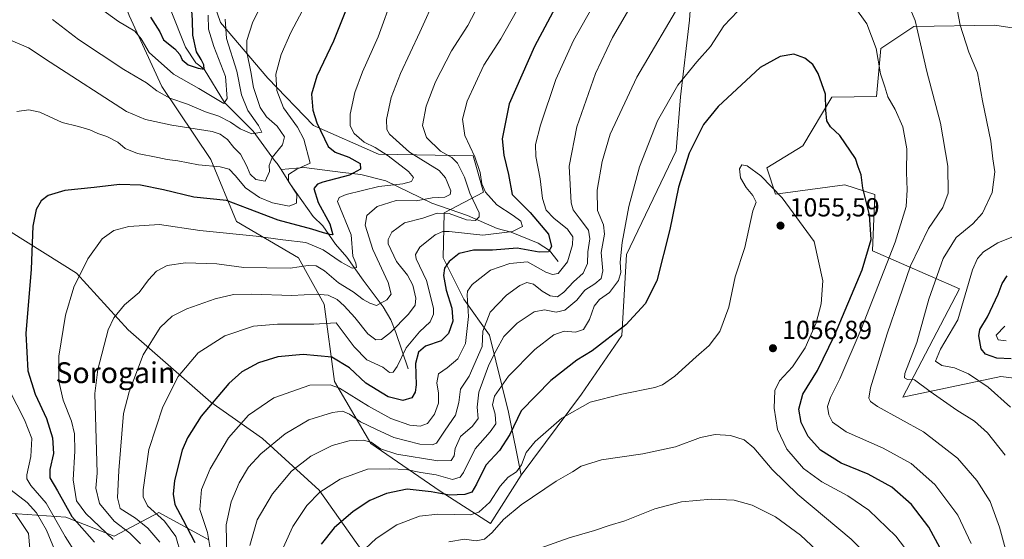
# Model space of a CAD drawing. Units: metres. Extents: x 630709 to 634150, y 4762067 to 4764446.
# Drawn here: x 631002 to 631379, y 4763630 to 4763829 of the extents above; entities that cross this region are included whole.
import ezdxf
from ezdxf.enums import TextEntityAlignment as Align

# ---------------------------------------------------------------- set-up
doc = ezdxf.new("R2010")
doc.units = ezdxf.units.M
doc.header["$MEASUREMENT"] = 0
for name, color, linetype, lineweight in [('Arbolado forestal CxS', 92, 'Continuous', 0), ('Corriente natural lineal', 142, 'Continuous', 13), ('Curva de nivel maestra', 30, 'Continuous', 30), ('Curva de nivel normal', 30, 'Continuous', 0), ('Pastizal CxS', 92, 'Continuous', 0), ('Punto de cota en terreno', 7, 'Continuous', 0), ('Rótulo de punto de cota en terreno', 7, 'Continuous', 0), ('Texto cartográfico', 7, 'Continuous', 0)]:
    doc.layers.add(name, color=color, linetype=linetype, lineweight=lineweight)
doc.styles.add('Style-Arial', font='txt')

# ---------------------------------------------------------------- blocks, each defined once
blk = doc.blocks.new('*U6')
at = {"layer": 'Arbolado forestal CxS', "color": 92, "linetype": 'Continuous', "lineweight": 0}
blk.add_polyline3d([(630997.3867, 4763640.0495, 983.4267), (631019.6451, 4763638.4981, 997.3905), (631038.1851, 4763631.1675, 1005.9741), (631055.1925, 4763640.3351, 1020.7362), (631074.4165, 4763629.8375, 1028.2942)], dxfattribs=at)
blk = doc.blocks.new('*U8')
at = {"layer": 'Arbolado forestal CxS', "color": 92, "linetype": 'Continuous', "lineweight": 0}
blk.add_polyline3d([(631404.4703, 4763689.1101, 1021.4705), (631377.8901, 4763692.4339, 1027.8873), (631340.2915, 4763684.5161, 1037.0812), (631362.0595, 4763726.0947, 1031.7781), (631328.6943, 4763740.6495, 1050.0894), (631329.6259, 4763762.2707, 1049.3107), (631318.1337, 4763765.9011, 1050.7308), (631291.5073, 4763762.2985, 1054.9418), (631288.1723, 4763772.4137, 1054.6155), (631302.0147, 4763780.8955, 1052.8314), (631313.1573, 4763799.5023, 1049.8101), (631330.3065, 4763799.7747, 1046.2219), (631331.9209, 4763818.2299, 1044.8583), (631344.4941, 4763826.6915, 1040.6995), (631375.6153, 4763827.1879, 1031.8423), (631386.3023, 4763825.4193, 1028.8186)], dxfattribs=at)
blk = doc.blocks.new('5PATER')
at = {"layer": 'Punto de cota en terreno', "linetype": 'Continuous', "lineweight": 0}
h = blk.add_hatch(color=51, dxfattribs=at)
edge = h.paths.add_edge_path()
edge.add_ellipse((0, 0), major_axis=(-0.11, -0.111), ratio=0.999422, start_angle=0, end_angle=360)

msp = doc.modelspace()

# ---------------------------------------------------------------- linework, layer by layer
at = {"layer": 'Arbolado forestal CxS', "color": 92, "linetype": 'Continuous', "lineweight": 0}
for points in [[(631199.8747, 4764052.0441, 966.5023), (631168.7631, 4764039.9457, 962.5115), (631152.5907, 4764031.4409, 957.6567), (631147.1443, 4764014.1961, 960.5383), (631124.0047, 4763990.9495, 958.2035), (631092.5271, 4763972.6553, 943.2278), (631072.3637, 4763962.1657, 947.8083), (631044.2873, 4763969.9805, 939.849), (631042.7519, 4763946.4423, 948.303), (631049.5535, 4763917.9539, 958.2676), (631062.2009, 4763881.2963, 968.5827), (631069.5977, 4763855.3601, 974.8709), (631078.9191, 4763828.1817, 982.1661), (631097.0429, 4763806.8639, 992.7749), (631114.4819, 4763788.7125, 998.2728), (631139.4319, 4763777.6709, 1004.3442), (631175.6535, 4763776.9767, 1019.1052), (631179.6853, 4763763.0605, 1018.5525), (631164.5617, 4763755.1939, 1013.386), (631164.1705, 4763737.9797, 1022.9008), (631172.0863, 4763722.1393, 1028.6308), (631181.9801, 4763708.2791, 1035.9844), (631189.2715, 4763678.6927, 1047.2003), (631194.0973, 4763654.6215, 1054.7783)], [(631194.0973, 4763654.6215, 1054.7783), (631182.3187, 4763636.0047, 1056.5318), (631163.0649, 4763648.4073, 1047.9243), (631136.4649, 4763666.7011, 1038.8898), (631122.6131, 4763690.4605, 1028.6701), (631118.6557, 4763720.1609, 1015.6958), (631108.7619, 4763737.9813, 1007.4839), (631085.0159, 4763751.8409, 1002.2782), (631075.1211, 4763775.6013, 993.5644), (631056.4345, 4763803.6751, 983.5465), (631043.9369, 4763830.8025, 977.8577), (631035.9761, 4763852.2819, 973.3767), (631021.8431, 4763862.2253, 972.9222), (631010.6755, 4763885.5607, 968.9578), (631010.0453, 4763925.5861, 956.2473), (631007.3501, 4763975.7465, 940.7009), (630995.8141, 4763978.4177, 938.7651), (630987.5911, 4763979.8809, 935.2655), (630958.5653, 4763967.3435, 940.957), (630932.1899, 4763947.8593, 946.7695)], [(630717.322, 4763962.924, 915.0674), (630730.0377, 4763956.0783, 919.5556), (630749.8979, 4763945.5919, 927.5757), (630761.0845, 4763920.9863, 933.5626), (630760.2139, 4763895.5523, 934.5936), (630768.2057, 4763872.1669, 938.608), (630781.9823, 4763844.4243, 939.8869), (630798.8361, 4763823.0857, 944.0708), (630819.4209, 4763806.8913, 954.2887), (630816.7743, 4763773.1683, 947.6107), (630832.0673, 4763770.2347, 953.4206), (630850.5365, 4763767.3513, 958.744), (630856.5323, 4763749.6529, 952.9353), (630872.0561, 4763732.1063, 954.1817), (630889.9703, 4763724.1299, 956.8843), (630921.8655, 4763715.7411, 965.2118), (630937.5989, 4763684.8533, 959.7306), (630962.5191, 4763675.7177, 971.4466), (630979.2421, 4763662.6381, 978.9781), (630997.3867, 4763640.0495, 983.4267), (631019.6451, 4763638.4981, 997.3905), (631038.1851, 4763631.1675, 1005.9741), (631055.1925, 4763640.3351, 1020.7362), (631074.4165, 4763629.8375, 1028.2942)], [(631069.5977, 4763855.3601, 974.8709), (631078.9191, 4763828.1817, 982.1661), (631097.0429, 4763806.8639, 992.7749), (631114.4819, 4763788.7125, 998.2728), (631139.4319, 4763777.6709, 1004.3442), (631175.6535, 4763776.9767, 1019.1052), (631179.6853, 4763763.0605, 1018.5525), (631164.5617, 4763755.1939, 1013.386), (631164.1705, 4763737.9797, 1022.9008), (631172.0863, 4763722.1393, 1028.6308), (631181.9801, 4763708.2791, 1035.9844), (631189.2715, 4763678.6927, 1047.2003), (631194.0973, 4763654.6215, 1054.7783), (631182.3187, 4763636.0047, 1056.5318), (631163.0649, 4763648.4073, 1047.9243), (631136.4649, 4763666.7011, 1038.8898), (631122.6131, 4763690.4605, 1028.6701), (631118.6557, 4763720.1609, 1015.6958), (631108.7619, 4763737.9813, 1007.4839), (631085.0159, 4763751.8409, 1002.2782), (631075.1211, 4763775.6013, 993.5644), (631056.4345, 4763803.6751, 983.5465), (631043.9369, 4763830.8025, 977.8577)], [(631386.3023, 4763825.4193, 1028.8186), (631375.6153, 4763827.1879, 1031.8423), (631344.4941, 4763826.6915, 1040.6995), (631331.9209, 4763818.2299, 1044.8583), (631330.3065, 4763799.7747, 1046.2219), (631313.1573, 4763799.5023, 1049.8101), (631302.0147, 4763780.8955, 1052.8314), (631288.1723, 4763772.4137, 1054.6155), (631291.5073, 4763762.2985, 1054.9418), (631318.1337, 4763765.9011, 1050.7308), (631329.6259, 4763762.2707, 1049.3107), (631328.6943, 4763740.6495, 1050.0894), (631362.0595, 4763726.0947, 1031.7781), (631340.2915, 4763684.5161, 1037.0812), (631377.8901, 4763692.4339, 1027.8873), (631404.4703, 4763689.1101, 1021.4705)]]:
    msp.add_polyline3d(points, dxfattribs=at)
at = {"layer": 'Corriente natural lineal', "color": 142, "linetype": 'Continuous', "lineweight": 13}
for points in [[(631102.0601, 4763771.7801, 991.5259), (631100.5701, 4763774.1401, 990.5916), (631099.5361, 4763775.2379, 989.9634), (631091.3819, 4763786.5339, 984.5576), (631080.3645, 4763797.4372, 980.0464), (631072.57, 4763810.24, 975.276), (631069.3949, 4763812.6483, 974.3486), (631065.4262, 4763818.6808, 973.2621), (631059.7112, 4763833.1271, 970.1843)], [(631208.2801, 4763736.4801, 1026.5709), (631205.0001, 4763740.8001, 1024.4996), (631200.6501, 4763743.5601, 1022.7414), (631190.2101, 4763747.7201, 1018.8689), (631184.8401, 4763749.1801, 1017.5766), (631173.5801, 4763754.1401, 1013.8806), (631159.9001, 4763758.9401, 1009.8024), (631142.2301, 4763767.5001, 1002.6998), (631132.6501, 4763769.8901, 1000.0902), (631125.7801, 4763770.6401, 998.4378), (631110.9901, 4763772.5801, 994.1445), (631102.0601, 4763771.7801, 991.5259)], [(631150.8401, 4763695.3701, 1021.094), (631146.0601, 4763709.2701, 1014.5934), (631144.0801, 4763714.1001, 1012.1057), (631141.1701, 4763719.1601, 1009.6105), (631133.5701, 4763729.4001, 1005.894), (631127.2601, 4763738.2201, 1002.9455), (631123.0001, 4763743.1101, 1001.4433), (631118.0301, 4763750.2501, 998.6522), (631114.4301, 4763753.7301, 996.8315), (631105.6701, 4763766.0701, 993.9667), (631102.0601, 4763771.7801, 991.5259)]]:
    msp.add_polyline3d(points, dxfattribs=at)
at = {"layer": 'Curva de nivel maestra', "color": 30, "linetype": 'Continuous', "lineweight": 30, "flags": 128}
for points, elevation in [([(631212.14, 4763843.2801), (631199.14, 4763818.9701), (631189.52, 4763796.9701), (631186.84, 4763783.5401), (631187.41, 4763777.2701), (631189.21, 4763769.9401), (631190.68, 4763762.2701), (631197.56, 4763755.2701), (631204.5, 4763746.9401), (631205.68, 4763742.2701), (631204.57, 4763740.2201), (631201.01, 4763740.1501), (631192.53, 4763741.6101), (631183.06, 4763740.8601), (631175.78, 4763740.9101), (631170.36, 4763739.5701), (631166.53, 4763736.5501), (631164.68, 4763733.9901), (631164.27, 4763731.1901), (631165.39, 4763725.5901), (631167.56, 4763718.6101), (631167.9, 4763713.6801), (631166.22, 4763708.8901), (631163.37, 4763706.0501), (631157.43, 4763704.0901), (631154.74, 4763701.8101), (631153.57, 4763697.3701), (631153.87, 4763689.2401), (631153.52, 4763686.4201), (631152.16, 4763684.2801), (631148.72, 4763683.1801), (631143.08, 4763684.5901), (631134.59, 4763689.9201), (631128.26, 4763695.7701), (631121.53, 4763699.8701), (631110.6, 4763700.9001), (631100.84, 4763699.9601), (631093.44, 4763697.6401), (631087.11, 4763694.2701), (631082.1, 4763689.6801), (631071.44, 4763677.2501), (631066.18, 4763668.9301), (631064.23, 4763664.1601), (631061.22, 4763652.5101), (631060.77, 4763647.2501), (631061.35, 4763643.3301), (631064.46, 4763637.5901), (631069.08, 4763628.7901)], 1025), ([(631129.11, 4763838.3901), (631122.22, 4763821.0401), (631115.77, 4763807.5401), (631113.76, 4763800.6401), (631114.31, 4763794.6001), (631115.85, 4763789.6501), (631120.19, 4763780.6601), (631122.8, 4763778.3801), (631128.01, 4763776.5401), (631132.4, 4763774.0701), (631132.48, 4763771.9001), (631128.26, 4763769.5601), (631118.14, 4763766.8801), (631116.09, 4763766.1701), (631114.7, 4763764.4901), (631116.34, 4763759.1301), (631120.82, 4763750.9401), (631121.97, 4763746.7801), (631120.83, 4763746.8601), (631118.31, 4763747.5001), (631113.85, 4763748.9101), (631100.97, 4763752.3901), (631089.26, 4763756.8101), (631081.14, 4763759.9201), (631068.62, 4763761.2401), (631057.06, 4763763.9901), (631048.28, 4763765.7501), (631040.2, 4763766.0101), (631030.4, 4763764.8901), (631019.26, 4763763.7801), (631012.8, 4763761.8901), (631010.13, 4763759.7901), (631008.21, 4763756.5001), (631006.91, 4763750.0801), (631006.29, 4763733.6101), (631004.27, 4763708.9401), (631005.02, 4763694.6101), (631007.9, 4763685.6001), (631012.18, 4763676.3701), (631014.53, 4763668.9001), (631014.94, 4763662.9201), (631013.43, 4763656.8201), (631013.52, 4763653.5501), (631016.4, 4763648.5401), (631021.93, 4763638.6901), (631030.53, 4763628.9401)], 1000), ([(631052.04, 4763830.2201), (631055.61, 4763824.5201), (631057.06, 4763821.5201), (631061.33, 4763818.0701), (631063.28, 4763815.8601), (631064.19, 4763813.8001), (631066.49, 4763811.9801), (631070.26, 4763810.7001), (631072.57, 4763810.2401), (631072.48, 4763811.9501), (631071.5, 4763813.9501), (631069.63, 4763816.9501), (631068.25, 4763823.3401), (631068.18, 4763829.0401), (631067.68, 4763836.5001)], 975), ([(631354.61, 4763626.6401), (631350.36, 4763634.6101), (631343.6, 4763643.3101), (631336.12, 4763650.0001), (631327.04, 4763655.0001), (631316.72, 4763659.2101), (631308.83, 4763664.1201), (631304.01, 4763669.4601), (631301.36, 4763674.8101), (631300.46, 4763679.9101), (631302, 4763685.6301), (631307.67, 4763694.7801), (631314.16, 4763708.1201), (631324.71, 4763733.3501), (631328.22, 4763744.9101), (631327.56, 4763754.3501), (631325.01, 4763764.6101), (631324.4, 4763769.7501), (631323.2, 4763772.8801), (631322.2, 4763775.9901), (631316.2, 4763784.8101), (631312.64, 4763788.2001), (631311.2, 4763790.4401), (631310.87, 4763794.6001), (631310.72, 4763800.6901), (631307.91, 4763808.6201), (631305.83, 4763812.0801), (631302.74, 4763814.5401), (631298.53, 4763815.9901), (631293.32, 4763815.1501), (631285.69, 4763810.9001), (631269.62, 4763795.9601), (631264.01, 4763789.0501), (631258.48, 4763778.1101), (631254.32, 4763765.0601), (631251.07, 4763748.8401), (631246.05, 4763729.1601), (631241.6, 4763720.2701), (631234.22, 4763712.2701), (631221.32, 4763702.2101), (631215.36, 4763698.6701), (631205.47, 4763690.9401), (631194.11, 4763679.2901), (631189.69, 4763670.2201), (631185.78, 4763664.0601), (631180.55, 4763658.4701), (631176.97, 4763651.1501), (631175.12, 4763648.1301), (631172.55, 4763647.1601), (631166.68, 4763646.8601), (631159.54, 4763648.2001), (631150.4, 4763649.2001), (631142.46, 4763647.6201), (631136.14, 4763644.8501), (631129.72, 4763640.6101), (631122.47, 4763634.4301), (631117.49, 4763628.1001)], 1050), ([(631381.83, 4763699.1601), (631376.36, 4763699.4801), (631372, 4763700.9701), (631370.31, 4763703.0901), (631369.42, 4763708.0001), (631369.8, 4763710.4901), (631372.74, 4763715.3401), (631376.84, 4763723.9501), (631378.44, 4763728.0801), (631380.36, 4763731.0701)], 1025)]:
    msp.add_lwpolyline(points, dxfattribs=dict(at, elevation=elevation))
at = {"layer": 'Curva de nivel normal', "color": 30, "linetype": 'Continuous', "lineweight": 0, "flags": 128}
for points, elevation in [([(631096.27, 4763838.64), (631091.18, 4763828.02), (631088.95, 4763821.22), (631088.92, 4763816.79), (631090.48, 4763809.23), (631091.47, 4763803.28), (631094.1, 4763795.58), (631096.51, 4763791.98), (631100.54, 4763788.35), (631103.42, 4763784.36), (631102.58, 4763781.27), (631098.71, 4763776.46), (631097.49, 4763773.34), (631097.65, 4763771.09), (631095.94, 4763767.26), (631092.47, 4763767.92), (631090.22, 4763770.04), (631088.84, 4763773.31), (631086.48, 4763777.63), (631084.04, 4763780.19), (631081.53, 4763783.34), (631078.74, 4763785.38), (631075.68, 4763786.32), (631060.2, 4763788.77), (631050.16, 4763790.94), (631042.87, 4763794.01), (631013.65, 4763812.91), (631005.36, 4763818.5), (630998.46, 4763821.41)], 990), ([(631145.1, 4763838.67), (631139.32, 4763822.62), (631133.26, 4763809.28), (631130.29, 4763801.29), (631128.6, 4763793.04), (631128.61, 4763788.52), (631130.08, 4763785.64), (631133.94, 4763782.26), (631138.11, 4763780.19), (631143.18, 4763776.98), (631150.9, 4763771.08), (631152.8, 4763768.71), (631152.03, 4763767.23), (631148.79, 4763766.34), (631139.5, 4763765.23), (631127.09, 4763762.27), (631124.37, 4763761.02), (631123.68, 4763759.52), (631128.93, 4763746.73), (631129.53, 4763738.61), (631130.72, 4763735.94), (631130.94, 4763734.2), (631129.3, 4763733.92), (631125.11, 4763736.24), (631118.23, 4763741.03), (631111.52, 4763743.78), (631102.82, 4763744.8), (631092.52, 4763746.18), (631070.93, 4763748.42), (631055.51, 4763750.65), (631043.71, 4763749.96), (631038.05, 4763748.47), (631033.48, 4763745.16), (631028.03, 4763737.58), (631022.62, 4763726.62), (631019.42, 4763715.96), (631016.95, 4763700.2), (631016.86, 4763690.67), (631018.59, 4763683.39), (631021.77, 4763675.24), (631022.99, 4763670.46), (631023, 4763663.85), (631022.42, 4763652.75), (631023.75, 4763644.78), (631027.3, 4763639.89), (631037.7, 4763629.86)], 1005), ([(631161.54, 4763838.34), (631155.22, 4763824.46), (631147.82, 4763808.63), (631144.24, 4763799.39), (631142.46, 4763790.95), (631142.65, 4763787.12), (631143.62, 4763785.3), (631151.29, 4763778.39), (631162.65, 4763771.45), (631165.13, 4763768.66), (631167.16, 4763763.63), (631166.93, 4763762.21), (631164.86, 4763761.22), (631159.98, 4763760.9), (631153.81, 4763759.8), (631146.14, 4763759.92), (631138.85, 4763757.63), (631134.94, 4763754.2), (631134.35, 4763750.44), (631137.29, 4763741.09), (631143.11, 4763728.53), (631144.23, 4763724), (631142.59, 4763721.76), (631138.66, 4763719.66), (631136.08, 4763720.52), (631133.57, 4763722.01), (631129.74, 4763724.95), (631124.13, 4763728.4), (631118.67, 4763732.95), (631115.48, 4763734.9), (631112.51, 4763734.98), (631105.54, 4763734.02), (631096.61, 4763734.06), (631087.84, 4763734.22), (631077.43, 4763735.6), (631065.46, 4763736.01), (631058.46, 4763735.02), (631054.34, 4763732.81), (631051.28, 4763729.51), (631047.67, 4763724.63), (631042.1, 4763719.93), (631037.96, 4763714.98), (631035.81, 4763710.34), (631031.83, 4763695.14), (631030.76, 4763685.93), (631031.62, 4763655.42), (631031.06, 4763649.55), (631032.51, 4763643.67), (631038.15, 4763636.96), (631044.19, 4763632.39), (631048.24, 4763628.29)], 1010), ([(631224.57, 4763839.95), (631214.18, 4763821.28), (631207.32, 4763806.28), (631201.54, 4763788.82), (631199.57, 4763781.43), (631199.72, 4763776.81), (631201.32, 4763768.28), (631202.32, 4763760.64), (631203.72, 4763756.21), (631206.55, 4763753.1), (631211.81, 4763748.96), (631213.84, 4763746.04), (631213.76, 4763742.88), (631211.8, 4763736.38), (631208.31, 4763731.88), (631206.08, 4763731.51), (631203.6, 4763732.48), (631196.56, 4763736.36), (631189.75, 4763735.77), (631182.31, 4763733.16), (631175.26, 4763727.74), (631173.46, 4763725.15), (631173.33, 4763723.59), (631173.94, 4763715.39), (631172.7, 4763705.1), (631169.84, 4763699.16), (631165.71, 4763695.72), (631162.42, 4763693.51), (631161.8, 4763689.94), (631162.46, 4763686.02), (631162.38, 4763682.26), (631160.87, 4763678.01), (631158.19, 4763674.46), (631155.35, 4763673.36), (631151.36, 4763673.79), (631144.18, 4763676.36), (631135.62, 4763681.03), (631124.51, 4763688), (631120.88, 4763689.21), (631113.14, 4763689.08), (631099.32, 4763684.26), (631089.54, 4763677.66), (631081.94, 4763668.85), (631074.85, 4763656.97), (631071.63, 4763649.11), (631071, 4763641.49), (631073.92, 4763632.6), (631075.42, 4763623.35)], 1030), ([(631256.16, 4763837.49), (631238.38, 4763807.26), (631228.2, 4763785.3), (631225.06, 4763774.88), (631223.25, 4763763.81), (631223.29, 4763756.07), (631225.69, 4763750.61), (631225.96, 4763746.94), (631224.8, 4763739.96), (631225.38, 4763732.94), (631224.72, 4763729.94), (631222.28, 4763727.94), (631218.44, 4763725.57), (631215.44, 4763721.65), (631210.81, 4763717.82), (631207.55, 4763717.03), (631203.08, 4763718.03), (631199.08, 4763717.16), (631192.6, 4763712.87), (631187.48, 4763707.76), (631184.5, 4763702.38), (631181.68, 4763696.84), (631177.92, 4763686.48), (631177.21, 4763680.66), (631177.56, 4763676.3), (631175.46, 4763673.36), (631170.88, 4763669.48), (631168.84, 4763664.87), (631168.35, 4763662.01), (631167.28, 4763660.17), (631162.15, 4763660.06), (631146.49, 4763662.62), (631140.23, 4763664.66), (631136.56, 4763667.22), (631133.57, 4763667.99), (631128.16, 4763667.72), (631121.64, 4763666), (631113.47, 4763661.82), (631106.05, 4763656.09), (631098.79, 4763647.44), (631092.96, 4763637.46), (631090.13, 4763627.64)], 1040), ([(631382.72, 4763614.96), (631377.43, 4763634.62), (631373.83, 4763644.5), (631368.69, 4763652.6), (631361.28, 4763661.12), (631348.24, 4763671.23), (631330.64, 4763680.94), (631327.96, 4763682.87), (631327.33, 4763684.14), (631327.98, 4763688.09), (631334.3, 4763708.8), (631343.27, 4763734.85), (631350.15, 4763749.19), (631355.6, 4763757.21), (631357.7, 4763762.78), (631357.62, 4763773.07), (631354.79, 4763789.57), (631349.59, 4763809.38), (631345.11, 4763828.91), (631340.48, 4763839.95)], 1040), ([(631111.39, 4763834.95), (631105.87, 4763824.28), (631102.12, 4763815.95), (631100.11, 4763808.32), (631100.51, 4763802.08), (631102.99, 4763795.5), (631108.34, 4763788.04), (631110.75, 4763783.41), (631113.25, 4763774.22), (631108.18, 4763771.94), (631104.96, 4763769.93), (631104.97, 4763767.22), (631108.06, 4763762.36), (631107.95, 4763758.88), (631105.13, 4763757.7), (631098.8, 4763759.02), (631093.8, 4763761.07), (631088.46, 4763764.8), (631084.46, 4763769.5), (631082.13, 4763771.89), (631078.8, 4763772.85), (631070.38, 4763773.57), (631062.46, 4763775.08), (631058.38, 4763775.63), (631054.8, 4763776.46), (631047.1, 4763777.9), (631042.34, 4763779.86), (631039.58, 4763782.3), (631035.31, 4763784.51), (631031.84, 4763785.66), (631028.86, 4763787), (631024.42, 4763788.23), (631018.18, 4763789.78), (631009.63, 4763793.74), (631005.46, 4763794.71), (631000.84, 4763794.04)], 995), ([(631029.75, 4763835.84), (631039.82, 4763828.49), (631046, 4763824.78), (631048.47, 4763821.96), (631051.56, 4763816.71), (631060.87, 4763808.35), (631070.59, 4763802.89), (631080.13, 4763797.06), (631081.38, 4763799.07), (631080.81, 4763807.42), (631076.29, 4763818.92), (631074.32, 4763825.58), (631074.17, 4763830.94)], 980), ([(631177.95, 4763835.38), (631173.63, 4763827.02), (631167.4, 4763817.24), (631161.32, 4763805.38), (631157.72, 4763796.05), (631156.29, 4763788.73), (631157.81, 4763784.09), (631163.22, 4763778.79), (631167.58, 4763776.38), (631169.73, 4763774.26), (631172.43, 4763768.9), (631174.47, 4763762.73), (631177.94, 4763755.19), (631178.01, 4763753.66), (631176.63, 4763752.27), (631173.13, 4763752.52), (631166.5, 4763754.9), (631161.86, 4763755.08), (631156.44, 4763753.08), (631149.33, 4763751.37), (631144.58, 4763747.78), (631143.14, 4763744.99), (631143.16, 4763743.25), (631146.31, 4763736.51), (631150.54, 4763731.28), (631152.6, 4763727.4), (631153.66, 4763722.45), (631153.47, 4763719.83), (631150.86, 4763716.31), (631144.07, 4763709.26), (631140.6, 4763706.6), (631138.39, 4763706.52), (631135.36, 4763708.78), (631130.4, 4763715.01), (631126.3, 4763719.55), (631123.52, 4763721.94), (631120.11, 4763723.64), (631115.67, 4763724), (631106.18, 4763723.49), (631090.8, 4763724.04), (631083.8, 4763723.82), (631076.84, 4763722.17), (631066, 4763718.41), (631060.34, 4763715.62), (631055.8, 4763711.26), (631049.3, 4763700.77), (631043.85, 4763686.49), (631041.76, 4763678.22), (631039.89, 4763656.42), (631039.42, 4763645.89), (631040.46, 4763641.85), (631046.25, 4763638.05), (631051, 4763634.27), (631055.58, 4763628.93)], 1015), ([(631081.33, 4763622.98), (631081, 4763635.55), (631082.9, 4763644.41), (631085.97, 4763651.7), (631089.57, 4763657.6), (631094.33, 4763662.8), (631103.62, 4763670.46), (631112.66, 4763675.84), (631121.81, 4763678.64), (631125.56, 4763679.09), (631128.36, 4763677.94), (631132.54, 4763675.05), (631138.41, 4763672.19), (631145.24, 4763669.02), (631155.27, 4763666.54), (631160, 4763666.25), (631161.58, 4763666.88), (631165.02, 4763671.91), (631168.94, 4763677.63), (631170.19, 4763682.4), (631170.8, 4763687.59), (631174.17, 4763692.59), (631179.15, 4763703.94), (631179.44, 4763709.78), (631182.17, 4763717.15), (631188.49, 4763723.59), (631193.58, 4763727.31), (631196.22, 4763728.42), (631198.79, 4763727.85), (631202.07, 4763725.16), (631205.21, 4763723.3), (631207.99, 4763723.01), (631210.47, 4763724.7), (631214.17, 4763728.72), (631217.88, 4763732.09), (631219.54, 4763735.77), (631219.67, 4763740.23), (631220.46, 4763745.27), (631219.88, 4763748.57), (631216.33, 4763753.25), (631214.06, 4763756.36), (631213.23, 4763759.03), (631212.47, 4763773.08), (631215.36, 4763788.2), (631222.53, 4763808.59), (631229.02, 4763822.44), (631237.46, 4763836.95)], 1035), ([(631366.56, 4763628.41), (631361.44, 4763639.21), (631352.58, 4763651.02), (631343.54, 4763659.08), (631332.74, 4763664.9), (631318.65, 4763671.26), (631313.43, 4763674.9), (631311.96, 4763677.74), (631311.52, 4763680.95), (631312.58, 4763684.38), (631316.16, 4763691.59), (631324.31, 4763710.61), (631337.42, 4763743.94), (631341.57, 4763757.61), (631341.97, 4763763.94), (631341.7, 4763770.62), (631341.84, 4763779.74), (631340.37, 4763788.16), (631337.37, 4763794.83), (631334.6, 4763799.72), (631333.42, 4763803.55), (631331.74, 4763808.54), (631330.1, 4763818.24), (631326.56, 4763827.7), (631321.67, 4763834.37)], 1045), ([(631360.78, 4763835.14), (631362.36, 4763827.14), (631365.63, 4763816.79), (631368.94, 4763808.8), (631370.91, 4763798.15), (631374.01, 4763782.61), (631374.88, 4763775.9), (631375.6, 4763770.96), (631374.54, 4763762.96), (631370.8, 4763755.06), (631367.19, 4763751.01), (631360.83, 4763745.68), (631355.77, 4763737.64), (631350.27, 4763722.02), (631345.68, 4763705.45), (631341.16, 4763693.6), (631340.93, 4763691.93), (631342.1, 4763691.23), (631344.82, 4763691.11), (631350.76, 4763686.66), (631361.05, 4763679.51), (631367.8, 4763675.31), (631372.74, 4763670.82), (631379.52, 4763662.28)], 1035), ([(631192.3, 4763832.45), (631186.26, 4763821.86), (631179.82, 4763811.74), (631173.4, 4763798.06), (631171.58, 4763791.04), (631172.5, 4763784.84), (631176.32, 4763776.62), (631178.42, 4763770.63), (631179.02, 4763766.3), (631180.38, 4763763.05), (631184.73, 4763758.2), (631191.07, 4763754.2), (631194, 4763751.96), (631194.54, 4763749.98), (631190.76, 4763748.05), (631179.39, 4763746.63), (631166.44, 4763747.98), (631164.12, 4763748.08), (631161.14, 4763746.8), (631155.24, 4763741.97), (631153.58, 4763739.22), (631153.89, 4763737.57), (631157.87, 4763729.23), (631160.52, 4763718.62), (631160.48, 4763716.31), (631159.16, 4763713.42), (631155.1, 4763709.51), (631150.01, 4763703.44), (631146.55, 4763696.29), (631145.06, 4763694.04), (631143.69, 4763694.01), (631141.03, 4763696.02), (631134.94, 4763698.85), (631130.15, 4763703.75), (631123.18, 4763712.98), (631114.61, 4763712.46), (631100.7, 4763712.52), (631091.54, 4763711.78), (631080.51, 4763708.07), (631070.37, 4763701.49), (631062.59, 4763692.4), (631056.83, 4763680.82), (631051.46, 4763664.45), (631049.22, 4763649.02), (631049.23, 4763646.22), (631050.93, 4763642.86), (631057.39, 4763636.89), (631061.79, 4763631.13), (631063.65, 4763624.42)], 1020), ([(631277.13, 4763832.46), (631271.78, 4763826.92), (631266.6, 4763818.95), (631261.4, 4763813.1), (631254.12, 4763804.15), (631246.27, 4763790.48), (631239.47, 4763772.87), (631235.37, 4763757.65), (631232.77, 4763743.77), (631232.04, 4763736.31), (631232.27, 4763732.27), (631231.32, 4763729.27), (631227.88, 4763724.61), (631224.13, 4763721.97), (631222.1, 4763719.4), (631220.27, 4763714.3), (631217.94, 4763710.46), (631214.86, 4763709.38), (631210.53, 4763709.78), (631206.61, 4763708.45), (631199.27, 4763702.81), (631189.18, 4763692.6), (631183.82, 4763684.93), (631183.15, 4763681.6), (631184.18, 4763677.93), (631184.39, 4763674.26), (631182.25, 4763671.21), (631176.41, 4763664.71), (631172, 4763655.57), (631170.74, 4763653.83), (631167.75, 4763652.9), (631161.54, 4763654.67), (631155.67, 4763655.65), (631150.06, 4763656.75), (631143.75, 4763657.06), (631135.23, 4763656.94), (631124.78, 4763653.04), (631116.95, 4763648.05), (631111.94, 4763642.97), (631106.6, 4763634.92), (631101.04, 4763622.73)], 1045), ([(631080.62, 4763829.39), (631081.18, 4763822.07), (631085.18, 4763809.55), (631086.88, 4763800.48), (631089.41, 4763794.48), (631093.37, 4763788.72), (631094.66, 4763786.13), (631090.84, 4763785.42), (631086.46, 4763787.42), (631082.73, 4763789.96), (631078.18, 4763792.3), (631073.08, 4763793.87), (631066.2, 4763796.83), (631059.48, 4763799.17), (631054.48, 4763801.97), (631050.55, 4763805.03), (631041.86, 4763810.16), (631024.52, 4763821.62), (631014.45, 4763829.31)], 985), ([(631344.34, 4763622.45), (631337.69, 4763631.24), (631327.31, 4763641.15), (631319.32, 4763646.62), (631309.27, 4763652.07), (631302.27, 4763657.14), (631295.84, 4763664.62), (631292.29, 4763672.07), (631290.97, 4763680.24), (631291.3, 4763687.06), (631293.02, 4763690.75), (631298, 4763696.1), (631302.91, 4763703.43), (631307.1, 4763713.06), (631309.08, 4763720.27), (631309.62, 4763729.11), (631306.41, 4763744.2), (631294.09, 4763760.93), (631285.94, 4763769.39), (631280.72, 4763773.24), (631278.67, 4763773.56), (631277.78, 4763772.04), (631278.15, 4763768.64), (631280.28, 4763764.91), (631282.91, 4763761.88), (631284.09, 4763759.22), (631282.9, 4763755.97), (631279.74, 4763741.94), (631276.09, 4763730.64), (631273.62, 4763718.97), (631270.15, 4763709.73), (631266.15, 4763704.33), (631261.15, 4763699.97), (631252.95, 4763692.49), (631248.23, 4763689.22), (631245.34, 4763688.18), (631232.61, 4763685.7), (631220.47, 4763682.53), (631209.73, 4763676.45), (631199.49, 4763667.52), (631196.02, 4763663.24), (631194.21, 4763658.52), (631192.27, 4763655.91), (631189.16, 4763653.79), (631186, 4763650.4), (631182.02, 4763644.28), (631177.9, 4763640.43), (631174.72, 4763639.34), (631162.19, 4763639.64), (631155.14, 4763638.91), (631146.47, 4763635.53), (631138.47, 4763630.37), (631132.22, 4763624.49)], 1055), ([(631381.6, 4763680.7), (631373.06, 4763688.39), (631365.44, 4763693.42), (631360.09, 4763695.75), (631355.24, 4763696.68), (631352.87, 4763698.32), (631354.81, 4763702.92), (631361.38, 4763714.16), (631366.99, 4763733.36), (631368.97, 4763737.61), (631371.25, 4763740.24), (631376.71, 4763743.64), (631384.07, 4763746.62)], 1030), ([(631379.97, 4763706.08), (631376.91, 4763706.49), (631376.1, 4763708.33), (631379.36, 4763711.77)], 1020), ([(630997.84, 4763687.36), (631003.82, 4763675.8), (631006.56, 4763668.61), (631006.22, 4763661.72), (631004.64, 4763654.7), (631004.67, 4763653.17), (631006.22, 4763650.68), (631012.11, 4763643.8), (631019.4, 4763631.12), (631023.55, 4763624.49)], 995), ([(631331.05, 4763619.56), (631320.54, 4763630.1), (631300.15, 4763647.22), (631290.27, 4763656.72), (631283.24, 4763665.11), (631279.51, 4763668.16), (631274.27, 4763669.8), (631268.48, 4763670.18), (631262.86, 4763669.04), (631253.19, 4763665.46), (631240.77, 4763662.82), (631224.91, 4763660.47), (631217.08, 4763658.03), (631213.78, 4763655.93), (631207.45, 4763652.26), (631194.04, 4763643.26), (631187.36, 4763637.6), (631183.02, 4763632.59), (631180.05, 4763630.09), (631176.84, 4763629.36), (631172.32, 4763630.04), (631166.39, 4763629.03)], 1060), ([(630998.7, 4763648.89), (631004.81, 4763644.1), (631008.42, 4763640.17), (631012.23, 4763633.52), (631015.57, 4763625.43)], 990), ([(631317.52, 4763616.3), (631301.07, 4763631.6), (631291.5, 4763638.6), (631282.66, 4763643.07), (631275.72, 4763645.04), (631267.05, 4763645.38), (631255.54, 4763644.38), (631245.26, 4763641.63), (631233.81, 4763637.09), (631227.81, 4763635.3), (631222.14, 4763633.33), (631212.49, 4763630.62), (631191.66, 4763623.09)], 1065), ([(631000.2, 4763639.92), (631005.33, 4763632.26), (631005.86, 4763626.52)], 985)]:
    msp.add_lwpolyline(points, dxfattribs=dict(at, elevation=elevation))
at = {"layer": 'Pastizal CxS', "color": 92, "linetype": 'Continuous', "lineweight": 0}
for points in [[(631199.8747, 4764052.0441, 966.5023), (631168.7631, 4764039.9457, 962.5115), (631152.5907, 4764031.4409, 957.6567), (631147.1443, 4764014.1961, 960.5383), (631124.0047, 4763990.9495, 958.2035), (631092.5271, 4763972.6553, 943.2278), (631072.3637, 4763962.1657, 947.8083), (631044.2873, 4763969.9805, 939.849), (631042.7519, 4763946.4423, 948.303), (631049.5535, 4763917.9539, 958.2676), (631062.2009, 4763881.2963, 968.5827), (631069.5977, 4763855.3601, 974.8709), (631078.9191, 4763828.1817, 982.1661), (631097.0429, 4763806.8639, 992.7749), (631114.4819, 4763788.7125, 998.2728), (631139.4319, 4763777.6709, 1004.3442), (631175.6535, 4763776.9767, 1019.1052), (631179.6853, 4763763.0605, 1018.5525), (631164.5617, 4763755.1939, 1013.386), (631164.1705, 4763737.9797, 1022.9008), (631172.0863, 4763722.1393, 1028.6308), (631181.9801, 4763708.2791, 1035.9844), (631189.2715, 4763678.6927, 1047.2003), (631194.0973, 4763654.6215, 1054.7783)], [(631377.9023, 4764036.4831, 988.2674), (631364.0749, 4764027.8415, 995.7073), (631345.0619, 4764024.3849, 1000.3373), (631324.3203, 4764014.0155, 1005.8364), (631307.0357, 4763995.0027, 1010.5963), (631289.7509, 4763960.4349, 1020.5898), (631270.7383, 4763936.2385, 1026.5179), (631263.8237, 4763906.8551, 1030.1375), (631260.3661, 4763882.6573, 1032.1409), (631260.3657, 4763855.0031, 1037.1103), (631258.6373, 4763829.0769, 1040.9804), (631255.1795, 4763799.6939, 1045.189), (631253.4513, 4763778.9529, 1047.8073), (631234.4371, 4763739.1999, 1044.9037), (631232.7087, 4763708.0889, 1049.6822), (631217.1521, 4763685.6201, 1052.9556), (631194.0973, 4763654.6215, 1054.7783)], [(631194.0973, 4763654.6215, 1054.7783), (631182.3187, 4763636.0047, 1056.5318), (631163.0649, 4763648.4073, 1047.9243), (631136.4649, 4763666.7011, 1038.8898), (631122.6131, 4763690.4605, 1028.6701), (631118.6557, 4763720.1609, 1015.6958), (631108.7619, 4763737.9813, 1007.4839), (631085.0159, 4763751.8409, 1002.2782), (631075.1211, 4763775.6013, 993.5644), (631056.4345, 4763803.6751, 983.5465), (631043.9369, 4763830.8025, 977.8577), (631035.9761, 4763852.2819, 973.3767), (631021.8431, 4763862.2253, 972.9222), (631010.6755, 4763885.5607, 968.9578), (631010.0453, 4763925.5861, 956.2473), (631007.3501, 4763975.7465, 940.7009), (630995.8141, 4763978.4177, 938.7651), (630987.5911, 4763979.8809, 935.2655), (630958.5653, 4763967.3435, 940.957), (630932.1899, 4763947.8593, 946.7695)], [(630717.322, 4763962.924, 915.0674), (630730.0377, 4763956.0783, 919.5556), (630749.8979, 4763945.5919, 927.5757), (630761.0845, 4763920.9863, 933.5626), (630760.2139, 4763895.5523, 934.5936), (630768.2057, 4763872.1669, 938.608), (630781.9823, 4763844.4243, 939.8869), (630798.8361, 4763823.0857, 944.0708), (630819.4209, 4763806.8913, 954.2887), (630816.7743, 4763773.1683, 947.6107), (630832.0673, 4763770.2347, 953.4206), (630850.5365, 4763767.3513, 958.744), (630856.5323, 4763749.6529, 952.9353), (630872.0561, 4763732.1063, 954.1817), (630889.9703, 4763724.1299, 956.8843), (630921.8655, 4763715.7411, 965.2118), (630937.5989, 4763684.8533, 959.7306), (630962.5191, 4763675.7177, 971.4466), (630979.2421, 4763662.6381, 978.9781), (630997.3867, 4763640.0495, 983.4267), (631019.6451, 4763638.4981, 997.3905), (631038.1851, 4763631.1675, 1005.9741), (631055.1925, 4763640.3351, 1020.7362), (631074.4165, 4763629.8375, 1028.2942)], [(630932.1899, 4763947.8593, 946.7695), (630932.6445, 4763928.0629, 960.3444), (630932.6441, 4763912.2229, 968.6072), (630930.6649, 4763888.4639, 980.3889), (630920.7691, 4763862.7239, 988.9285), (630920.7687, 4763842.9249, 991.6456), (630928.6843, 4763817.1845, 994.6772), (630936.5989, 4763793.4241, 995.1385), (630952.4299, 4763775.6045, 994.6856), (630976.1767, 4763757.7839, 992.064), (630992.0079, 4763751.8433, 995.7288), (631023.6697, 4763732.0435, 1003.8577), (631043.4577, 4763710.2627, 1011.3436), (631075.1195, 4763682.5427, 1023.9005), (631094.9085, 4763668.6821, 1032.4935), (631116.6763, 4763648.8815, 1043.5383), (631140.4219, 4763615.2217, 1058.54)], [(631043.9369, 4763830.8025, 977.8577), (631056.4345, 4763803.6751, 983.5465), (631075.1211, 4763775.6013, 993.5644), (631085.0159, 4763751.8409, 1002.2782), (631108.7619, 4763737.9813, 1007.4839), (631118.6557, 4763720.1609, 1015.6958), (631122.6131, 4763690.4605, 1028.6701), (631136.4649, 4763666.7011, 1038.8898), (631163.0649, 4763648.4073, 1047.9243), (631182.3187, 4763636.0047, 1056.5318), (631194.0973, 4763654.6215, 1054.7783), (631217.1521, 4763685.6201, 1052.9556), (631232.7087, 4763708.0889, 1049.6822), (631234.4371, 4763739.1999, 1044.9037), (631253.4513, 4763778.9529, 1047.8073), (631255.1795, 4763799.6939, 1045.189), (631258.6373, 4763829.0769, 1040.9804), (631260.3657, 4763855.0031, 1037.1103)], [(631260.3657, 4763855.0031, 1037.1103), (631258.6373, 4763829.0769, 1040.9804), (631255.1795, 4763799.6939, 1045.189), (631253.4513, 4763778.9529, 1047.8073), (631234.4371, 4763739.1999, 1044.9037), (631232.7087, 4763708.0889, 1049.6822), (631217.1521, 4763685.6201, 1052.9556), (631194.0973, 4763654.6215, 1054.7783), (631189.2715, 4763678.6927, 1047.2003), (631181.9801, 4763708.2791, 1035.9844), (631172.0863, 4763722.1393, 1028.6308), (631164.1705, 4763737.9797, 1022.9008), (631164.5617, 4763755.1939, 1013.386), (631179.6853, 4763763.0605, 1018.5525), (631175.6535, 4763776.9767, 1019.1052), (631139.4319, 4763777.6709, 1004.3442), (631114.4819, 4763788.7125, 998.2728), (631097.0429, 4763806.8639, 992.7749), (631078.9191, 4763828.1817, 982.1661), (631069.5977, 4763855.3601, 974.8709)], [(631386.3023, 4763825.4193, 1028.8186), (631375.6153, 4763827.1879, 1031.8423), (631344.4941, 4763826.6915, 1040.6995), (631331.9209, 4763818.2299, 1044.8583), (631330.3065, 4763799.7747, 1046.2219), (631313.1573, 4763799.5023, 1049.8101), (631302.0147, 4763780.8955, 1052.8314), (631288.1723, 4763772.4137, 1054.6155), (631291.5073, 4763762.2985, 1054.9418), (631318.1337, 4763765.9011, 1050.7308), (631329.6259, 4763762.2707, 1049.3107), (631328.6943, 4763740.6495, 1050.0894), (631362.0595, 4763726.0947, 1031.7781), (631340.2915, 4763684.5161, 1037.0812), (631377.8901, 4763692.4339, 1027.8873), (631404.4703, 4763689.1101, 1021.4705)], [(631386.3023, 4763825.4193, 1028.8186), (631375.6153, 4763827.1879, 1031.8423), (631344.4941, 4763826.6915, 1040.6995), (631331.9209, 4763818.2299, 1044.8583), (631330.3065, 4763799.7747, 1046.2219), (631313.1573, 4763799.5023, 1049.8101), (631302.0147, 4763780.8955, 1052.8314), (631288.1723, 4763772.4137, 1054.6155), (631291.5073, 4763762.2985, 1054.9418), (631318.1337, 4763765.9011, 1050.7308), (631329.6259, 4763762.2707, 1049.3107), (631328.6943, 4763740.6495, 1050.0894), (631362.0595, 4763726.0947, 1031.7781), (631340.2915, 4763684.5161, 1037.0812), (631377.8901, 4763692.4339, 1027.8873), (631404.4703, 4763689.1101, 1021.4705)], [(631140.4219, 4763615.2217, 1058.54), (631116.6763, 4763648.8815, 1043.5383), (631094.9085, 4763668.6821, 1032.4935), (631075.1195, 4763682.5427, 1023.9005), (631043.4577, 4763710.2627, 1011.3436), (631023.6697, 4763732.0435, 1003.8577), (630992.0079, 4763751.8433, 995.7288)], [(630992.0079, 4763751.8433, 995.7288), (631023.6697, 4763732.0435, 1003.8577), (631043.4577, 4763710.2627, 1011.3436), (631075.1195, 4763682.5427, 1023.9005), (631094.9085, 4763668.6821, 1032.4935), (631116.6763, 4763648.8815, 1043.5383), (631140.4219, 4763615.2217, 1058.54)], [(631074.4165, 4763629.8375, 1028.2942), (631055.1925, 4763640.3351, 1020.7362), (631038.1851, 4763631.1675, 1005.9741), (631019.6451, 4763638.4981, 997.3905), (630997.3867, 4763640.0495, 983.4267)]]:
    msp.add_polyline3d(points, dxfattribs=at)

# ---------------------------------------------------------------- block references
at = {"layer": 'Arbolado forestal CxS', "color": 92, "linetype": 'Continuous', "lineweight": 0}
for name in ['*U8', '*U6']:
    msp.add_blockref(name, (0, 0), dxfattribs=at)
at = {"layer": 'Punto de cota en terreno', "color": 7, "linetype": 'Continuous', "lineweight": 0, "xscale": 10, "yscale": 10, "zscale": 10}
for p in [(631293.46, 4763750.27, 1055.59), (631290.56, 4763703.27, 1056.89)]:
    msp.add_blockref('5PATER', p, dxfattribs=at)

# ---------------------------------------------------------------- texts
at = {"layer": 'Rótulo de punto de cota en terreno', "color": 7, "linetype": 'Continuous', "lineweight": 0, "style": 'Style-Arial'}
for s, p in [('1055,59', (631296.9878, 4763753.7978)), ('1056,89', (631294.0878, 4763706.7978))]:
    msp.add_text(s, height=7, dxfattribs=at).set_placement(p)
at = {"layer": 'Texto cartográfico', "color": 7, "linetype": 'Continuous', "lineweight": 0, "style": 'Style-Arial'}
msp.add_text('Sorogain', height=8, dxfattribs=at).set_placement((631038.5916, 4763693.8802), align=Align.MIDDLE_CENTER)

doc.saveas('drawing.dxf')
